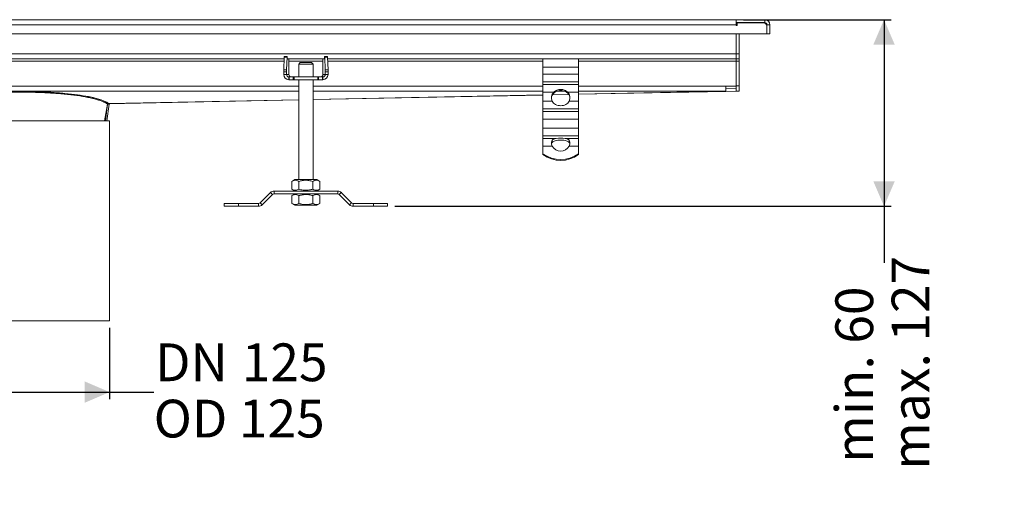
# Model space of a CAD drawing. Units: millimetres. Extents: x 134 to 1413, y 33 to 941.
# Drawn here: x 723 to 1413, y 33 to 379 of the extents above; entities that cross this region are included whole.
import ezdxf

# ---------------------------------------------------------------- set-up
doc = ezdxf.new("R2010")
doc.units = ezdxf.units.MM
doc.header["$LTSCALE"] = 5
doc.linetypes.add('SLD-Durchgehend', pattern=[0])
doc.layers.add('MAßLINIE_MAßZEICHNUNGEN', color=7, linetype='SLD-Durchgehend')
doc.styles.add('SLDTEXTSTYLE0', font='Opinion Pro')
doc.dimstyles.new('SLDDIMSTYLE0', dxfattribs={"dimtxt": 25.683187, "dimasz": 17.5, "dimexe": 0, "dimexo": 0.0625, "dimgap": 6.420797, "dimtad": 0, "dimdec": 0, "dimrnd": 1e-09, "dimzin": 12, "dimdsep": 46, "dimtxsty": 'SLDTEXTSTYLE0', "dimsah": 1, "dimcen": 0.09, "dimadec": 0, "dimazin": 3, "dimtfac": 1, "dimtdec": 0, "dimtofl": 0, "dimtmove": 0, "dimatfit": 3, "dimfxl": 1, "dimfrac": 2, "dimtolj": 1, "dimtzin": 12, "dimarcsym": 0})

# ---------------------------------------------------------------- blocks, each defined once
blk = doc.blocks.new('_D_4')
at = {"layer": 'MAßLINIE_MAßZEICHNUNGEN', "color": 7}
for p, q in [((661.29, 162.69), (661.29, 112.69)), ((786.29, 162.69), (786.29, 112.69)), ((661.29, 117.69), (786.29, 117.69)), ((786.29, 117.69), (817.15, 117.69))]:
    blk.add_line(p, q, dxfattribs=at)
for points in [[(661.29, 117.69), (678.79, 110.19), (678.79, 125.19)], [(786.29, 117.69), (768.79, 125.19), (768.79, 110.19)]]:
    blk.add_solid(points, dxfattribs=at)
at = {"layer": 'MAßLINIE_MAßZEICHNUNGEN', "color": 7, "char_height": 26.458, "attachment_point": 1, "style": 'SLDTEXTSTYLE0'}
for s, insert in [('DN ', (818.13, 151.8)), ('125', (878.88, 151.8)), ('OD 125', (817.15, 112.36))]:
    blk.add_mtext(s, dxfattribs=dict(at, insert=insert))
blk = doc.blocks.new('_D_5')
at = {"layer": 'MAßLINIE_MAßZEICHNUNGEN', "color": 7}
for p, q in [((1230.29, 378.69), (1333.79, 378.69)), ((1328.79, 378.69), (1328.79, 247.93)), ((986.05, 247.93), (1333.79, 247.93)), ((1328.79, 247.93), (1328.79, 208.26))]:
    blk.add_line(p, q, dxfattribs=at)
for points in [[(1328.79, 378.69), (1321.29, 361.19), (1336.29, 361.19)], [(1328.79, 247.93), (1336.29, 265.43), (1321.29, 265.43)]]:
    blk.add_solid(points, dxfattribs=at)
at = {"layer": 'MAßLINIE_MAßZEICHNUNGEN', "color": 7, "char_height": 26.458, "attachment_point": 1, "rotation": 90, "style": 'SLDTEXTSTYLE0'}
for s, insert in [('max. 127', (1334.13, 63.23)), ('min. 60  ', (1294.69, 68.13))]:
    blk.add_mtext(s, dxfattribs=dict(at, insert=insert))

msp = doc.modelspace()

# ---------------------------------------------------------------- linework, layer by layer
at = {"color": 7, "linetype": 'SLD-Durchgehend', "lineweight": 18}
for p, q in [((1225.29, 378.69), (222.29, 378.69)), ((222.29, 375.09), (1225.29, 375.09)), ((1245.19, 378.69), (1225.29, 378.69)), ((1225.29, 378.69), (1225.29, 377.58)), ((1225.29, 377.58), (1225.29, 376.49)), ((1225.29, 376.69), (1245.19, 376.69)), ((1225.29, 376.49), (1225.29, 375.09)), ((1225.29, 375.09), (1225.29, 374.59)), ((1225.29, 374.59), (1225.79, 374.59)), ((1225.79, 374.59), (1225.79, 376.49)), ((1225.79, 376.49), (1244.39, 376.49)), ((1245.19, 376.69), (1245.19, 378.69)), ((1246.59, 368.69), (1246.59, 374.29)), ((1246.79, 375.09), (1246.79, 368.69)), ((1248.79, 375.09), (1246.79, 375.09)), ((1248.79, 368.69), (1248.79, 375.09)), ((200.99, 368.69), (1246.59, 368.69)), ((1225.29, 368.69), (1225.29, 354.79)), ((1227.29, 354.79), (1227.29, 368.69)), ((1246.79, 368.69), (1248.79, 368.69)), ((1225.29, 354.79), (222.29, 354.79)), ((908.58, 352.41), (908.29, 343.58)), ((908.58, 352.41), (910.58, 352.41)), ((908.63, 352.99), (910.63, 352.99)), ((910.29, 343.58), (910.58, 352.41)), ((910.63, 352.99), (910.75, 352.99)), ((910.75, 351.19), (910.75, 352.99)), ((936.84, 352.99), (936.84, 351.19)), ((936.84, 352.99), (936.96, 352.99)), ((938.96, 352.99), (936.96, 352.99)), ((937.01, 352.41), (937.3, 343.58)), ((939, 352.41), (937.01, 352.41)), ((939.3, 343.58), (939, 352.41)), ((1227.29, 354.79), (1225.29, 354.79)), ((1225.29, 354.79), (1225.29, 351.19)), ((1227.29, 351.19), (1227.29, 354.79)), ((539.05, 351.19), (908.54, 351.19)), ((911.61, 351.19), (910.75, 351.19)), ((911.61, 351.19), (935.98, 351.19)), ((911.89, 340.22), (911.89, 349.19)), ((918.79, 347.62), (919.79, 348.62)), ((918.79, 347.62), (918.79, 338.62)), ((918.79, 347.62), (928.79, 347.62)), ((927.79, 348.62), (919.79, 348.62)), ((928.79, 347.62), (927.79, 348.62)), ((928.79, 338.62), (928.79, 347.62)), ((935.7, 349.19), (935.7, 340.22)), ((936.84, 351.19), (935.98, 351.19)), ((939.05, 351.19), (1089.79, 351.19)), ((1114.79, 351.19), (1089.79, 351.19)), ((1089.79, 351.19), (1089.79, 345.42)), ((1089.79, 345.42), (1114.79, 345.42)), ((1089.79, 340.52), (1089.79, 345.42)), ((1114.79, 345.42), (1114.79, 351.19)), ((1114.79, 351.19), (1225.29, 351.19)), ((1114.79, 345.42), (1114.79, 340.52)), ((1225.29, 351.19), (1227.29, 351.19)), ((1225.29, 351.19), (1225.29, 349.59)), ((1225.29, 349.59), (1227.29, 349.59)), ((1225.29, 332.29), (1225.29, 349.59)), ((1225.29, 349.59), (1225.29, 332.04)), ((1227.29, 349.59), (1227.29, 351.19)), ((1227.29, 332.29), (1227.29, 349.59)), ((908.27, 342.17), (910.27, 342.17)), ((908.27, 342.17), (908.27, 340.22)), ((908.27, 340.22), (910.27, 340.22)), ((910.29, 343.58), (908.29, 343.58)), ((910.27, 340.22), (910.27, 342.17)), ((910.27, 340.22), (911.89, 340.22)), ((911.87, 338.62), (911.87, 336.62)), ((912.11, 338.62), (911.87, 338.62)), ((912.11, 336.62), (912.11, 338.62)), ((914.89, 336.62), (914.89, 338.62)), ((915.47, 336.62), (915.47, 338.62)), ((932.12, 338.62), (915.47, 338.62)), ((932.12, 336.62), (932.12, 338.62)), ((932.7, 336.62), (932.7, 338.62)), ((935.48, 336.62), (935.48, 338.62)), ((935.72, 338.62), (935.48, 338.62)), ((935.7, 340.22), (937.32, 340.22)), ((935.72, 336.62), (935.72, 338.62)), ((939.3, 343.58), (937.3, 343.58)), ((937.32, 342.17), (937.32, 340.22)), ((937.32, 342.17), (939.32, 342.17)), ((937.32, 340.22), (939.32, 340.22)), ((939.32, 340.22), (939.32, 342.17)), ((1114.79, 340.52), (1089.79, 340.52)), ((1089.79, 335.08), (1089.79, 340.52)), ((1114.79, 335.08), (1114.79, 340.52)), ((911.87, 336.62), (912.11, 336.62)), ((915.47, 336.62), (932.12, 336.62)), ((918.79, 336.62), (918.79, 266.62)), ((928.79, 266.62), (928.79, 336.62)), ((935.48, 336.62), (935.72, 336.62)), ((1089.79, 335.08), (1114.79, 335.08)), ((1089.79, 333.3), (1089.79, 335.08)), ((1114.79, 333.3), (1089.79, 333.3)), ((1089.79, 333.3), (1089.79, 327.87)), ((1114.79, 335.08), (1114.79, 333.3)), ((1114.79, 327.87), (1114.79, 333.3)), ((1217.92, 332.04), (1217.92, 328.49)), ((1217.92, 332.04), (1225.29, 332.04)), ((1227.29, 332.29), (1225.29, 332.29)), ((1225.29, 332.04), (1225.29, 328.8)), ((1227.29, 328.69), (1227.29, 332.29)), ((1089.79, 325.89), (928.79, 322.68)), ((1089.79, 327.87), (1097.41, 327.87)), ((1089.79, 321.62), (1089.79, 327.87)), ((1107.95, 326.25), (1096.51, 326.02)), ((1107.18, 327.87), (1114.79, 327.87)), ((1217.99, 328.45), (1114.79, 326.39)), ((1114.79, 327.87), (1114.79, 321.62)), ((1225.29, 330.59), (1217.95, 330.45)), ((1217.99, 328.45), (1217.95, 330.45)), ((1225.29, 328.59), (1217.99, 328.45)), ((1225.29, 328.59), (1225.29, 328.8)), ((1225.29, 328.69), (1227.29, 328.69)), ((782.81, 307.69), (784.77, 319.44)), ((783.33, 307.69), (784.89, 319.38)), ((784.36, 307.69), (785.95, 319.4)), ((785.25, 319.86), (785.33, 319.87)), ((785.36, 319.81), (785.45, 319.82)), ((785.54, 319.82), (785.45, 319.82)), ((918.79, 322.48), (785.72, 319.83)), ((786.52, 319.84), (786.52, 319.84)), ((1096.33, 321.62), (1089.79, 321.62)), ((1089.79, 321.62), (1089.79, 316.19)), ((1114.79, 321.62), (1108.25, 321.62)), ((1114.79, 321.62), (1114.79, 316.19)), ((1089.79, 316.19), (1114.79, 316.19)), ((1089.79, 314.41), (1089.79, 316.19)), ((1114.79, 314.41), (1089.79, 314.41)), ((1089.79, 314.41), (1089.79, 308.98)), ((1114.79, 316.19), (1114.79, 314.41)), ((1114.79, 308.98), (1114.79, 314.41)), ((661.29, 307.69), (786.29, 307.69)), ((786.29, 167.69), (786.29, 307.69)), ((1089.79, 308.98), (1114.79, 308.98)), ((1089.79, 302.73), (1089.79, 308.98)), ((1114.79, 308.98), (1114.79, 302.73)), ((1114.79, 302.73), (1089.79, 302.73)), ((1089.79, 302.73), (1089.79, 297.3)), ((1089.79, 297.3), (1114.79, 297.3)), ((1089.79, 295.52), (1089.79, 297.3)), ((1114.79, 302.73), (1114.79, 297.3)), ((1114.79, 297.3), (1114.79, 295.52)), ((1099.18, 295.52), (1089.79, 295.52)), ((1089.79, 295.52), (1089.79, 290.09)), ((1089.79, 284.73), (1089.79, 290.09)), ((1089.79, 290.09), (1096.39, 290.09)), ((1095.82, 292.81), (1096.27, 294.14)), ((1095.82, 292.69), (1095.82, 292.81)), ((1095.82, 292.41), (1095.82, 292.69)), ((1095.82, 292.06), (1095.86, 291.63)), ((1096.27, 294.14), (1096.27, 293.86)), ((1096.27, 293.86), (1096.27, 293.22)), ((1096.27, 292.43), (1096.27, 293.22)), ((1114.79, 295.52), (1105.41, 295.52)), ((1108.2, 290.09), (1114.79, 290.09)), ((1108.32, 294.14), (1108.77, 292.81)), ((1108.32, 293.86), (1108.32, 294.14)), ((1108.32, 293.22), (1108.32, 293.86)), ((1108.32, 292.43), (1108.32, 293.22)), ((1108.77, 292.81), (1108.77, 292.69)), ((1108.77, 292.69), (1108.77, 292.41)), ((1114.79, 290.09), (1114.79, 295.52)), ((1114.79, 290.09), (1114.79, 284.73)), ((1089.79, 284.73), (1089.79, 284.1)), ((1114.79, 284.73), (1114.79, 284.1)), ((913.98, 265.37), (916.14, 266.62)), ((913.98, 265.37), (913.98, 259.87)), ((916.14, 266.62), (931.44, 266.62)), ((918.89, 265.37), (918.89, 259.87)), ((928.7, 265.37), (928.7, 259.87)), ((933.61, 265.37), (931.44, 266.62)), ((933.61, 265.37), (933.61, 259.87)), ((898.98, 257.56), (891.81, 250.4)), ((893.22, 248.98), (900.39, 256.15)), ((900.39, 256.15), (898.98, 257.56)), ((946.07, 258.62), (901.52, 258.62)), ((901.52, 258.62), (901.52, 256.62)), ((901.52, 256.62), (946.07, 256.62)), ((916.14, 258.62), (913.98, 259.87)), ((916.14, 256.62), (913.98, 255.37)), ((913.98, 249.87), (913.98, 255.37)), ((918.89, 249.87), (918.89, 255.37)), ((928.7, 249.87), (928.7, 255.37)), ((931.44, 258.62), (933.61, 259.87)), ((931.44, 256.62), (933.61, 255.37)), ((933.61, 249.87), (933.61, 255.37)), ((946.07, 256.62), (946.07, 258.62)), ((948.61, 257.56), (947.2, 256.15)), ((947.2, 256.15), (954.37, 248.98)), ((955.78, 250.4), (948.61, 257.56)), ((866.54, 247.93), (866.54, 249.93)), ((876.54, 249.93), (866.54, 249.93)), ((876.54, 247.93), (876.54, 249.93)), ((890.68, 249.93), (876.54, 249.93)), ((890.68, 247.93), (890.68, 249.93)), ((891.81, 250.4), (893.22, 248.98)), ((913.98, 249.87), (916.14, 248.62)), ((931.44, 248.62), (916.14, 248.62)), ((933.61, 249.87), (931.44, 248.62)), ((954.37, 248.98), (955.78, 250.4)), ((971.05, 249.93), (956.91, 249.93)), ((956.91, 249.93), (956.91, 247.93)), ((971.05, 247.93), (971.05, 249.93)), ((981.05, 249.93), (971.05, 249.93)), ((981.05, 247.93), (981.05, 249.93)), ((866.54, 247.93), (876.54, 247.93)), ((876.54, 247.93), (890.68, 247.93)), ((956.91, 247.93), (971.05, 247.93)), ((971.05, 247.93), (981.05, 247.93)), ((786.29, 167.69), (661.29, 167.69))]:
    msp.add_line(p, q, dxfattribs=at)
at = {"color": 1, "linetype": 'SLD-Durchgehend', "lineweight": 18}
for p, q in [((1225.79, 375.09), (1225.29, 375.09)), ((539.1, 349.59), (908.49, 349.59)), ((911.89, 349.59), (935.7, 349.59)), ((939.1, 349.59), (1089.79, 349.59)), ((1114.79, 349.59), (1225.29, 349.59)), ((528.79, 332.04), (918.79, 332.04)), ((928.79, 332.04), (1089.79, 332.04)), ((1114.79, 332.04), (1217.92, 332.04)), ((918.79, 328.49), (528.79, 328.49)), ((1089.79, 328.49), (928.79, 328.49)), ((1089.79, 325.94), (928.79, 322.73)), ((1107.91, 326.3), (1096.54, 326.07)), ((1105.17, 328.49), (1099.42, 328.49)), ((1217.92, 328.49), (1114.79, 328.49)), ((1217.92, 328.49), (1114.79, 326.44)), ((785.33, 319.87), (785.37, 320.06)), ((785.54, 319.82), (785.36, 319.81)), ((785.45, 319.82), (785.47, 319.98)), ((918.79, 322.53), (785.6, 319.87))]:
    msp.add_line(p, q, dxfattribs=at)
at = {"color": 7, "linetype": 'SLD-Durchgehend', "lineweight": 18}
for centre, radius, start, end in [((1228.89, 375.09), 3.6, 153.6122, 180), ((1228.89, 375.09), 1.6, 90, 118.95502), ((1244.39, 374.29), 2.2, 0, 90), ((1245.19, 375.09), 3.6, 0, 90), ((1245.19, 375.09), 1.6, 0, 90), ((911.22, 352.49), 2.64, 169.0103, 181.79299), ((913.22, 352.49), 2.64, 169.0103, 181.79299), ((934.37, 352.49), 2.64, 358.20701, 10.9897), ((936.37, 352.49), 2.64, 358.20701, 10.9897), ((953.27, 342.25), 45, 178.30888, 180.10992), ((911.87, 340.22), 3.6, 179.9841, 269.98409), ((955.27, 342.25), 45, 178.30888, 180.10992), ((911.87, 340.22), 1.6, 179.9841, 269.98409), ((935.72, 340.22), 3.6, 270.01591, 0.0159), ((935.72, 340.22), 1.6, 270.01591, 0.0159), ((892.32, 342.25), 45, 359.89008, 1.69112), ((894.32, 342.25), 45, 359.89008, 1.69112), ((1101.28, 323.98), 5.48, 134.86576, 205.50643), ((1101.32, 323.31), 5.53, 143.47251, 176.37753), ((1103.31, 323.98), 5.48, 334.49357, 45.13424), ((1103.27, 323.31), 5.53, 3.62247, 36.52749), ((1217.96, 330.49), 0.0424, 208.55765, 262.71434), ((1218, 328.54), 0.0955, 208.55765, 262.71434), ((1102.29, 293.36), 6.76, 208.99798, 331.00202), ((1102.29, 272.28), 23.44, 82.37205, 97.62795), ((1102.29, 269.36), 24.92, 87.46766, 92.53234), ((1102.29, 302.29), 21.55, 234.54343, 305.45657), ((1102.29, 301.65), 21.55, 234.54343, 305.45657), ((901.52, 255.02), 3.6, 90, 135), ((901.52, 255.02), 1.6, 90, 135), ((946.07, 255.02), 3.6, 45, 90), ((946.07, 255.02), 1.6, 45, 90), ((890.68, 251.53), 1.6, 270, 315), ((890.68, 251.53), 3.6, 270, 315), ((956.91, 251.53), 3.6, 225, 270), ((956.91, 251.53), 1.6, 225, 270)]:
    msp.add_arc(centre, radius, start, end, dxfattribs=at)
for centre, major_axis, ratio, start_param, end_param in [((911.82, 349.19), (0, 2), 0.033333, 4.712389, 6.283185), ((935.77, 349.19), (0, 2), 0.033333, 0, 1.570796), ((913.49, 340.22), (-1.6, 0), 0.999445, 0, 1.570796), ((934.1, 340.22), (1.6, 0), 0.999445, 4.712389, 6.283185), ((723.79, 317.82), (63, 0), 0.168067, 1.570796, 2.946633), ((723.79, 317.82), (63, 0), 0.168067, 0.19496, 1.570796)]:
    msp.add_ellipse(centre, major_axis=major_axis, ratio=ratio, start_param=start_param, end_param=end_param, dxfattribs=at)
for points, knots in [([(914.89, 338.62), (914.42, 338.62), (913.79, 338.62), (912.82, 338.62), (912.34, 338.62), (912.11, 338.62)], [0, 0, 0, 0, 0.5934076, 0.8081269, 1, 1, 1, 1]), ([(915.47, 338.62), (915.36, 338.62), (915.17, 338.62), (914.98, 338.62), (914.89, 338.62)], [0, 0, 0, 0, 0.549244, 1, 1, 1, 1]), ([(932.7, 338.62), (932.59, 338.62), (932.4, 338.62), (932.2, 338.62), (932.12, 338.62)], [0, 0, 0, 0, 0.570653, 1, 1, 1, 1]), ([(935.48, 338.62), (935.19, 338.62), (934.56, 338.62), (933.67, 338.62), (933.07, 338.62), (932.7, 338.62)], [0, 0, 0, 0, 0.247792, 0.527845, 1, 1, 1, 1]), ([(912.11, 336.62), (912.4, 336.62), (913.03, 336.62), (913.91, 336.62), (914.51, 336.62), (914.89, 336.62)], [0, 0, 0, 0, 0.247606, 0.528003, 1, 1, 1, 1]), ([(914.89, 336.62), (915, 336.62), (915.19, 336.62), (915.39, 336.62), (915.47, 336.62)], [0, 0, 0, 0, 0.57115, 1, 1, 1, 1]), ([(932.12, 336.62), (932.23, 336.62), (932.42, 336.62), (932.61, 336.62), (932.7, 336.62)], [0, 0, 0, 0, 0.5497, 1, 1, 1, 1]), ([(932.7, 336.62), (933.17, 336.62), (933.8, 336.62), (934.76, 336.62), (935.25, 336.62), (935.48, 336.62)], [0, 0, 0, 0, 0.594113, 0.80799, 1, 1, 1, 1]), ([(723.79, 328.41), (720.19, 328.41), (716.58, 328.36), (709.48, 328.15), (705.98, 327.99), (699.2, 327.58), (695.91, 327.33), (689.64, 326.73), (686.66, 326.38), (681.11, 325.61), (678.52, 325.19), (673.83, 324.26), (671.73, 323.77), (666.21, 322.21), (663.62, 321.06), (662.26, 319.87)], [0, 0, 0, 0, 0.125, 0.125, 0.25, 0.25, 0.375, 0.375, 0.5, 0.5, 0.625, 0.625, 0.75, 0.75, 1, 1, 1, 1]), ([(785.25, 319.86), (783.89, 321.05), (781.3, 322.2), (775.8, 323.76), (773.69, 324.26), (769.01, 325.18), (766.43, 325.6), (760.88, 326.37), (757.9, 326.72), (751.64, 327.32), (748.36, 327.57), (741.58, 327.98), (738.09, 328.14), (731, 328.35), (723.8, 328.45), (716.59, 328.34), (709.5, 328.14), (706.01, 327.98), (699.23, 327.57), (695.94, 327.32), (689.69, 326.72), (686.71, 326.37), (681.16, 325.6), (678.58, 325.18), (673.9, 324.26), (671.8, 323.76), (666.29, 322.2), (663.7, 321.05), (662.34, 319.86)], [0, 0, 0, 0, 0.125, 0.125, 0.1875, 0.1875, 0.25, 0.25, 0.3125, 0.3125, 0.375, 0.375, 0.4375, 0.4375, 0.5, 0.5625, 0.5625, 0.625, 0.625, 0.6875, 0.6875, 0.75, 0.75, 0.8125, 0.8125, 0.875, 0.875, 1, 1, 1, 1]), ([(784.77, 319.44), (783.42, 320.62), (780.84, 321.76), (775.38, 323.31), (773.29, 323.8), (768.65, 324.71), (766.09, 325.13), (760.58, 325.9), (757.63, 326.24), (751.42, 326.83), (748.16, 327.08), (741.44, 327.49), (737.98, 327.65), (730.94, 327.85), (723.8, 327.96), (716.65, 327.85), (709.61, 327.65), (706.15, 327.49), (699.42, 327.08), (696.17, 326.83), (689.96, 326.24), (687.01, 325.9), (681.5, 325.13), (678.94, 324.71), (674.3, 323.8), (672.21, 323.31), (666.75, 321.76), (664.17, 320.62), (662.82, 319.44)], [0, 0, 0, 0, 0.125, 0.125, 0.1875, 0.1875, 0.25, 0.25, 0.3125, 0.3125, 0.375, 0.375, 0.4375, 0.4375, 0.5, 0.5625, 0.5625, 0.625, 0.625, 0.6875, 0.6875, 0.75, 0.75, 0.8125, 0.8125, 0.875, 0.875, 1, 1, 1, 1]), ([(785.33, 319.87), (784.65, 320.46), (783.67, 321.05), (781.11, 322.18), (779.54, 322.73), (775.86, 323.77), (773.76, 324.26), (769.07, 325.19), (766.49, 325.61), (760.93, 326.38), (757.95, 326.73), (751.68, 327.33), (748.4, 327.58), (738.22, 328.2), (731.01, 328.41), (723.79, 328.41)], [0, 0, 0, 0, 0.125, 0.125, 0.25, 0.25, 0.375, 0.375, 0.5, 0.5, 0.625, 0.625, 0.75, 0.75, 1, 1, 1, 1]), ([(1107.71, 326.6), (1107.39, 326.97), (1106.73, 327.73), (1105.39, 328.48), (1103.89, 328.95), (1102.29, 329.1), (1100.69, 328.95), (1099.2, 328.48), (1097.86, 327.73), (1097.2, 326.97), (1096.88, 326.6)], [0, 0, 0, 0, 0.124373, 0.249835, 0.376406, 0.5, 0.623593, 0.750164, 0.875614, 1, 1, 1, 1]), ([(1097.41, 327.87), (1097.74, 328.16), (1098.39, 328.74), (1099.6, 329.32), (1100.91, 329.69), (1102.29, 329.8), (1103.68, 329.69), (1104.99, 329.32), (1106.2, 328.74), (1106.85, 328.16), (1107.18, 327.87)], [0, 0, 0, 0, 0.124961, 0.250115, 0.375487, 0.499999, 0.624471, 0.749885, 0.875024, 1, 1, 1, 1]), ([(785.95, 319.4), (785.97, 319.46), (786, 319.57), (786.11, 319.71), (786.26, 319.81), (786.38, 319.83), (786.43, 319.84)], [0, 0, 0, 0, 0.250112, 0.500007, 0.749895, 1, 1, 1, 1]), ([(1102.29, 318.42), (1101.67, 318.46), (1100.39, 318.54), (1098.69, 319.17), (1097.24, 320.15), (1096.64, 321.13), (1096.33, 321.62)], [0, 0, 0, 0, 0.2482089, 0.5023371, 0.7488278, 1, 1, 1, 1]), ([(1108.25, 321.62), (1107.95, 321.13), (1107.35, 320.15), (1105.9, 319.17), (1104.2, 318.54), (1102.92, 318.46), (1102.29, 318.42)], [0, 0, 0, 0, 0.251172, 0.497663, 0.751791, 1, 1, 1, 1]), ([(664.78, 307.69), (664.84, 307.69), (664.95, 307.69), (665.13, 307.69), (665.32, 307.69), (665.52, 307.69), (665.73, 307.69), (665.94, 307.69), (666.17, 307.69), (666.39, 307.69), (666.63, 307.69), (666.87, 307.69), (667.12, 307.69), (667.37, 307.69), (667.63, 307.69), (667.89, 307.69), (668.16, 307.69), (668.44, 307.69), (668.71, 307.69), (669, 307.69), (669.29, 307.69), (669.58, 307.69), (669.87, 307.69), (670.17, 307.69), (670.47, 307.69), (670.78, 307.69), (671.09, 307.69), (671.4, 307.69), (671.71, 307.69), (672.03, 307.69), (673.16, 307.69), (675.24, 307.69), (678.51, 307.69), (681.99, 307.69), (686.24, 307.69), (691.38, 307.69), (697.51, 307.7), (703.91, 307.7), (710.48, 307.7), (717.14, 307.69), (723.82, 307.69), (730.5, 307.69), (737.16, 307.7), (743.72, 307.7), (750.12, 307.7), (756.25, 307.69), (761.39, 307.69), (765.63, 307.69), (769.12, 307.69), (772.38, 307.69), (774.56, 307.69), (775.88, 307.69), (776.48, 307.69), (777.08, 307.69), (777.66, 307.69), (778.22, 307.69), (778.78, 307.69), (779.31, 307.69), (779.83, 307.69), (780.33, 307.69), (780.81, 307.69), (781.27, 307.69), (781.7, 307.69), (782.1, 307.69), (782.48, 307.69), (782.7, 307.69), (782.81, 307.69)], [0, 0, 0, 0, 0.004864, 0.009689, 0.014476, 0.019223, 0.023931, 0.0286, 0.033231, 0.037823, 0.042376, 0.04689, 0.051365, 0.055802, 0.0602, 0.06456, 0.068881, 0.073163, 0.077407, 0.081613, 0.08578, 0.089909, 0.093999, 0.098051, 0.102064, 0.10604, 0.109977, 0.113876, 0.117736, 0.121559, 0.125344, 0.158071, 0.189817, 0.220592, 0.250408, 0.293637, 0.336167, 0.378045, 0.419308, 0.460003, 0.500185, 0.540325, 0.58099, 0.622238, 0.664118, 0.706666, 0.749926, 0.779751, 0.810519, 0.84224, 0.874929, 0.882253, 0.889721, 0.897333, 0.90509, 0.91299, 0.921036, 0.929227, 0.937563, 0.946044, 0.954671, 0.963444, 0.972363, 0.981429, 0.990641, 1, 1, 1, 1]), ([(1096.39, 290.09), (1096.18, 290.56), (1095.78, 291.51), (1095.8, 292.38), (1095.82, 292.81)], [0, 0, 0, 0, 0.4946, 1, 1, 1, 1]), ([(1095.82, 292.06), (1095.84, 292.1), (1095.87, 292.17), (1096.03, 292.3), (1096.17, 292.38), (1096.27, 292.43)], [0, 0, 0, 0, 0.225832, 0.474388, 1, 1, 1, 1]), ([(1096.27, 294.14), (1096.61, 294.49), (1097.29, 295.18), (1098.56, 295.41), (1099.18, 295.52)], [0, 0, 0, 0, 0.506987, 1, 1, 1, 1]), ([(1097.67, 293.61), (1097.38, 293.46), (1096.8, 293.16), (1096.45, 292.68), (1096.27, 292.43)], [0, 0, 0, 0, 0.497005, 1, 1, 1, 1]), ([(1101.19, 294.25), (1100.53, 294.21), (1099.21, 294.13), (1098.18, 293.78), (1097.67, 293.61)], [0, 0, 0, 0, 0.504629, 1, 1, 1, 1]), ([(1103.4, 294.25), (1104.06, 294.21), (1105.38, 294.13), (1106.41, 293.78), (1106.92, 293.61)], [0, 0, 0, 0, 0.504629, 1, 1, 1, 1]), ([(1105.41, 295.52), (1106.03, 295.41), (1107.3, 295.18), (1107.98, 294.49), (1108.32, 294.14)], [0, 0, 0, 0, 0.493013, 1, 1, 1, 1]), ([(1106.92, 293.61), (1107.22, 293.45), (1107.8, 293.15), (1108.15, 292.67), (1108.32, 292.43)], [0, 0, 0, 0, 0.516862, 1, 1, 1, 1]), ([(1108.77, 292.81), (1108.78, 292.38), (1108.81, 291.51), (1108.41, 290.56), (1108.2, 290.09)], [0, 0, 0, 0, 0.5054, 1, 1, 1, 1]), ([(1108.77, 292.06), (1108.75, 292.1), (1108.72, 292.17), (1108.57, 292.3), (1108.42, 292.38), (1108.32, 292.43)], [0, 0, 0, 0, 0.221052, 0.463045, 1, 1, 1, 1]), ([(918.89, 265.37), (918.41, 265.61), (917.52, 266.07), (916.24, 266.18), (915.08, 265.94), (914.36, 265.57), (913.98, 265.37)], [0, 0, 0, 0, 0.2954024, 0.554813, 0.7630869, 1, 1, 1, 1]), ([(928.7, 265.37), (927.75, 265.61), (925.96, 266.07), (923.41, 266.18), (921.08, 265.94), (919.65, 265.57), (918.89, 265.37)], [0, 0, 0, 0, 0.2954024, 0.554813, 0.7630869, 1, 1, 1, 1]), ([(933.61, 265.37), (933.13, 265.61), (932.24, 266.07), (930.97, 266.18), (929.8, 265.94), (929.08, 265.57), (928.7, 265.37)], [0, 0, 0, 0, 0.2954024, 0.554813, 0.7630869, 1, 1, 1, 1]), ([(913.98, 259.87), (914.46, 259.63), (915.35, 259.17), (916.62, 259.06), (917.79, 259.3), (918.51, 259.67), (918.89, 259.87)], [0, 0, 0, 0, 0.2954024, 0.554813, 0.7630869, 1, 1, 1, 1]), ([(918.89, 255.37), (918.41, 255.61), (917.52, 256.07), (916.24, 256.18), (915.08, 255.94), (914.36, 255.57), (913.98, 255.37)], [0, 0, 0, 0, 0.2954024, 0.554813, 0.7630869, 1, 1, 1, 1]), ([(918.89, 259.87), (919.84, 259.63), (921.63, 259.17), (924.17, 259.06), (926.51, 259.3), (927.94, 259.67), (928.7, 259.87)], [0, 0, 0, 0, 0.295402, 0.554813, 0.763087, 1, 1, 1, 1]), ([(928.7, 255.37), (927.75, 255.61), (925.96, 256.07), (923.41, 256.18), (921.08, 255.94), (919.65, 255.57), (918.89, 255.37)], [0, 0, 0, 0, 0.295402, 0.554813, 0.763087, 1, 1, 1, 1]), ([(928.7, 259.87), (929.18, 259.63), (930.07, 259.17), (931.35, 259.06), (932.51, 259.3), (933.23, 259.67), (933.61, 259.87)], [0, 0, 0, 0, 0.2954024, 0.554813, 0.7630869, 1, 1, 1, 1]), ([(933.61, 255.37), (933.13, 255.61), (932.24, 256.07), (930.97, 256.18), (929.8, 255.94), (929.08, 255.57), (928.7, 255.37)], [0, 0, 0, 0, 0.295402, 0.554813, 0.763087, 1, 1, 1, 1]), ([(913.98, 249.87), (914.46, 249.63), (915.35, 249.17), (916.62, 249.06), (917.79, 249.3), (918.51, 249.67), (918.89, 249.87)], [0, 0, 0, 0, 0.295402, 0.554813, 0.763087, 1, 1, 1, 1]), ([(918.89, 249.87), (919.84, 249.63), (921.63, 249.17), (924.17, 249.06), (926.51, 249.3), (927.94, 249.67), (928.7, 249.87)], [0, 0, 0, 0, 0.295402, 0.554813, 0.763087, 1, 1, 1, 1]), ([(928.7, 249.87), (929.18, 249.63), (930.07, 249.17), (931.35, 249.06), (932.51, 249.3), (933.23, 249.67), (933.61, 249.87)], [0, 0, 0, 0, 0.2954024, 0.554813, 0.7630869, 1, 1, 1, 1])]:
    msp.add_open_spline(points, degree=3, knots=knots, dxfattribs=at)
for points in [[(784.77, 319.44), (784.79, 319.55), (784.91, 319.77), (785.14, 319.86), (785.25, 319.86)], [(784.89, 319.38), (784.85, 319.38), (784.81, 319.4), (784.77, 319.44)], [(784.89, 319.38), (784.91, 319.5), (785.02, 319.72), (785.25, 319.81), (785.36, 319.81)], [(785.36, 319.81), (785.33, 319.81), (785.29, 319.83), (785.25, 319.86)], [(785.45, 319.82), (785.41, 319.82), (785.37, 319.83), (785.33, 319.87)], [(785.6, 319.87), (785.64, 319.84), (785.68, 319.83), (785.72, 319.83)]]:
    msp.add_open_spline(points, degree=3, dxfattribs=at)
at = {"color": 1, "linetype": 'SLD-Durchgehend', "lineweight": 18}
msp.add_open_spline([(785.9, 319.4), (785.92, 319.4), (786, 319.4), (785.68, 319.4), (785.16, 319.39), (784.89, 319.38)], degree=3, knots=[0, 0, 0, 0, 0.119881, 0.559943, 1, 1, 1, 1], dxfattribs=at)

# ---------------------------------------------------------------- dimensions: what is measured, and where the dimension line sits
at = {"layer": 'MAßLINIE_MAßZEICHNUNGEN', "color": 7}
dim = msp.add_linear_dim(base=(1328.79, 247.93), p1=(1225.29, 378.69), p2=(981.05, 247.93), angle=90, text='min. 60  \\Pmax. 127', dimstyle='SLDDIMSTYLE0', dxfattribs=at)
dim.commit()
dim.dimension.update_dxf_attribs({"geometry": '_D_5', "text_midpoint": (1328.79, 135.74), "dimtype": 160})
dim = msp.add_linear_dim(base=(786.29, 117.69), p1=(661.29, 167.69), p2=(786.29, 167.69), text='DN <>\\POD 125', dimstyle='SLDDIMSTYLE0', dxfattribs=at)
dim.commit()
dim.dimension.update_dxf_attribs({"geometry": '_D_4', "text_midpoint": (877.9, 117.69), "dimtype": 160})

doc.saveas('drawing.dxf')
